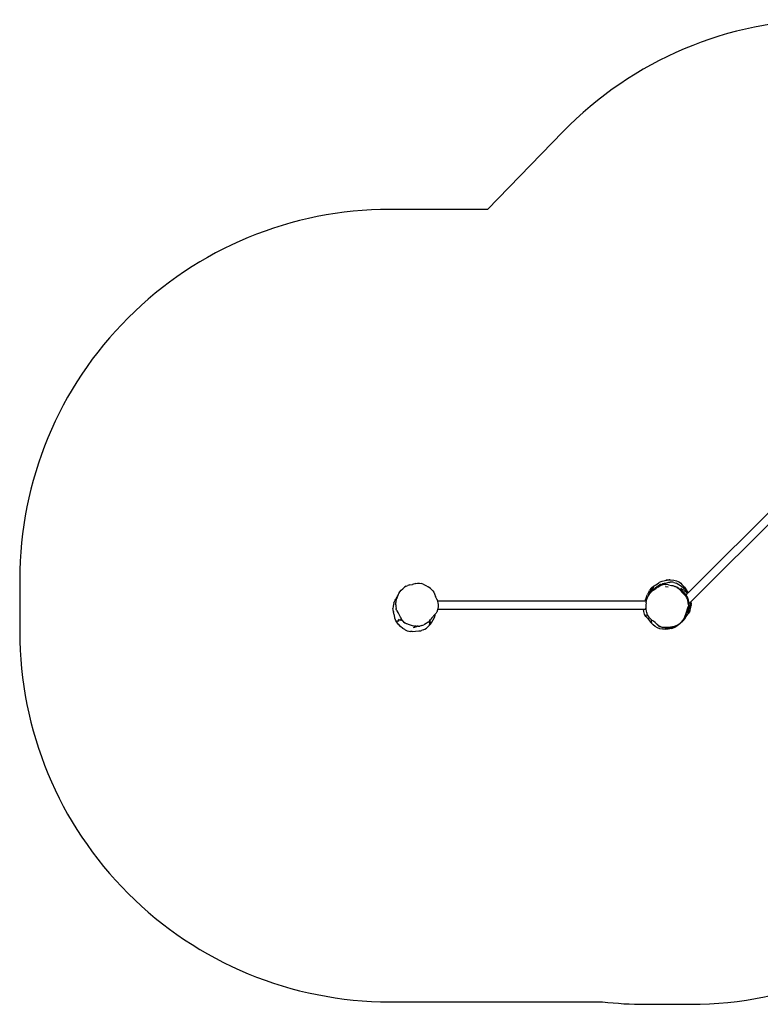
# Model space of a CAD drawing. Units: inches. Extents: x 15 to 615, y 3 to 402.
# Drawn here: x 15 to 315, y 3 to 402 of the extents above; entities that cross this region are included whole.
import ezdxf

# ---------------------------------------------------------------- set-up
doc = ezdxf.new("R2010")
doc.units = ezdxf.units.IN
doc.header["$MEASUREMENT"] = 0
doc.layers.add('VP-EQ', color=7, linetype='Continuous', true_color=0x8a3492)

# ---------------------------------------------------------------- blocks, each defined once
blk = doc.blocks.new('1265')
at = {"color": 7}
for p, q in [((20.78, 27.45), (-41.73, -35.06)), ((-40.61, -38.71), (24.78, 26.68)), ((-154.54, -31.85), (-155.3, -32.05)), ((-154.54, -31.85), (-153.41, -31.64)), ((-152.12, -31.31), (-153.41, -31.64)), ((-152.12, -31.31), (-151.39, -31.17)), ((-151.39, -31.17), (-150.71, -31.16)), ((-150.71, -31.16), (-150.54, -31.18)), ((-150.54, -31.18), (-149.82, -31.31)), ((-149.11, -31.54), (-149.82, -31.31)), ((-149.11, -31.54), (-148.24, -31.93)), ((-148.24, -31.93), (-148, -32.05)), ((-54.96, -31.89), (-55.89, -32.49)), ((-54.96, -31.89), (-53.62, -30.95)), ((-53.62, -30.95), (-53.29, -30.73)), ((-53.32, -31.85), (-53.52, -31.95)), ((-53.09, -31.74), (-53.32, -31.85)), ((-53.29, -30.73), (-52.64, -30.42)), ((-52.77, -31.62), (-53.09, -31.74)), ((-52.77, -31.62), (-52.09, -31.45)), ((-52.64, -30.42), (-52.19, -30.27)), ((-52.64, -31.97), (-51.79, -31.74)), ((-52.19, -30.27), (-51.1, -30.02)), ((-51.47, -31.34), (-52.09, -31.45)), ((-50.93, -31.68), (-51.79, -31.74)), ((-50.85, -31.21), (-51.47, -31.34)), ((-51.1, -30.02), (-49.39, -29.85)), ((-51.1, -30.02), (-50.63, -29.98)), ((-50.93, -31.68), (-50.87, -31.7)), ((-50.93, -31.68), (-50.79, -31.69)), ((-50.87, -31.7), (-50.86, -31.7)), ((-49.69, -30.9), (-50.85, -31.21)), ((-49.73, -31.78), (-50.79, -31.69)), ((-50.63, -29.98), (-49.06, -29.83)), ((-49.39, -29.85), (-50.63, -29.98)), ((-49.73, -31.78), (-48.44, -32.02)), ((-49.53, -30.86), (-49.69, -30.9)), ((-49.3, -30.81), (-49.53, -30.86)), ((-49.06, -29.83), (-49.39, -29.85)), ((-49.3, -30.81), (-48.97, -30.76)), ((-49.06, -29.83), (-47.54, -29.92)), ((-48.26, -30.74), (-48.97, -30.76)), ((-47.89, -30.78), (-48.26, -30.74)), ((-47.54, -30.84), (-47.89, -30.78)), ((-47.54, -29.92), (-46.5, -30.17)), ((-47.54, -30.84), (-46.63, -31.11)), ((-46.23, -31.28), (-46.63, -31.11)), ((-46.5, -30.17), (-45.78, -30.46)), ((-46.23, -31.28), (-44.37, -32.33)), ((-45.78, -30.46), (-45.22, -30.78)), ((-45.22, -30.78), (-44.74, -31.16)), ((-44.74, -31.16), (-44.31, -31.62)), ((-44.31, -31.62), (-44.3, -31.64)), ((-43.87, -32.07), (-44.31, -31.62)), ((-159.44, -36.31), (-159.07, -35.55)), ((-159.4, -36.25), (-159.07, -35.55)), ((-159.07, -35.55), (-158.99, -35.39)), ((-158.99, -35.39), (-158.55, -34.69)), ((-158.55, -34.69), (-157.98, -33.96)), ((-157.98, -33.96), (-157.42, -33.4)), ((-156.69, -32.81), (-157.42, -33.4)), ((-155.95, -32.34), (-156.69, -32.81)), ((-155.95, -32.34), (-155.3, -32.05)), ((-148, -32.05), (-147.07, -32.61)), ((-146.2, -33.26), (-147.07, -32.61)), ((-146.2, -33.26), (-145.4, -34)), ((-145.4, -34), (-145.21, -34.21)), ((-145.2, -34.25), (-145.21, -34.21)), ((-145.21, -34.21), (-144.79, -34.8)), ((-144.79, -34.8), (-144.51, -35.4)), ((-144.51, -35.4), (-144.47, -35.51)), ((-144.47, -35.51), (-144.09, -36.55)), ((-58.4, -36.23), (-58.22, -35.76)), ((-58.05, -35.44), (-58.22, -35.76)), ((-58.05, -35.44), (-57.95, -35.24)), ((-57.57, -34.49), (-57.95, -35.24)), ((-57.71, -35.29), (-57.83, -36.26)), ((-57.67, -35.97), (-57.5, -35.45)), ((-57.67, -35.97), (-57.51, -35.7)), ((-57.57, -34.48), (-57.37, -34.11)), ((-57.57, -34.48), (-57.57, -34.49)), ((-57.51, -35.7), (-56.94, -34.95)), ((-57.5, -35.45), (-57.13, -34.62)), ((-57.21, -33.86), (-57.37, -34.11)), ((-56.79, -33.3), (-57.21, -33.86)), ((-57.13, -34.62), (-56.75, -33.92)), ((-57.13, -34.62), (-56.79, -34.01)), ((-56.94, -34.95), (-56.9, -34.91)), ((-56.9, -34.91), (-56.55, -34.56)), ((-56.9, -34.91), (-56.8, -34.85)), ((-56.3, -32.8), (-56.79, -33.3)), ((-56.79, -33.3), (-56.46, -33.06)), ((-56.79, -34.01), (-56.74, -33.94)), ((-56.74, -33.94), (-56.71, -33.89)), ((-56.71, -33.89), (-56.7, -33.87)), ((-56.44, -33.5), (-56.7, -33.87)), ((-56.58, -34.61), (-56.6, -34.64)), ((-56.33, -34.17), (-56.55, -34.56)), ((-56.55, -34.56), (-56.42, -34.42)), ((-56.46, -33.06), (-56.2, -33.15)), ((-56.44, -33.5), (-56.2, -33.15)), ((-56.44, -33.5), (-56.28, -33.3)), ((-55.85, -33.99), (-56.42, -34.42)), ((-56.23, -34.01), (-56.33, -34.17)), ((-56.3, -32.8), (-55.89, -32.49)), ((-56.29, -33.77), (-56.27, -33.73)), ((-56.28, -33.3), (-56.17, -33.18)), ((-56.24, -33.66), (-56.25, -33.69)), ((-56.23, -33.65), (-56.22, -33.48)), ((-56.23, -33.95), (-56.23, -33.65)), ((-56.23, -34.01), (-56.23, -33.95)), ((-56.22, -33.99), (-56.23, -34.01)), ((-56.17, -33.3), (-56.22, -33.48)), ((-56.1, -33.81), (-56.22, -33.99)), ((-56.21, -33.47), (-56.2, -33.43)), ((-56.17, -33.18), (-56.2, -33.15)), ((-56.2, -33.41), (-56.18, -33.37)), ((-56.2, -33.43), (-56.2, -33.41)), ((-56.18, -33.37), (-56.16, -33.29)), ((-56.17, -33.18), (-56.11, -33.12)), ((-56.17, -33.3), (-56.12, -33.16)), ((-56.16, -33.21), (-56.11, -33.12)), ((-56.12, -33.16), (-56.16, -33.21)), ((-56.16, -33.29), (-56.12, -33.21)), ((-56.12, -33.21), (-56.1, -33.18)), ((-56.06, -33.06), (-56.11, -33.11)), ((-56.11, -33.12), (-56.11, -33.11)), ((-56.09, -33.16), (-56.1, -33.18)), ((-56.05, -33.74), (-56.1, -33.81)), ((-56.09, -33.16), (-56.07, -33.12)), ((-56.06, -33.06), (-56.01, -33.02)), ((-56.03, -33.7), (-56.05, -33.74)), ((-56.01, -33.02), (-55.53, -32.48)), ((-56.01, -33.02), (-55.98, -32.99)), ((-56, -33.44), (-56.01, -33.67)), ((-55.99, -33.3), (-56, -33.44)), ((-56, -33.44), (-55.98, -33.46)), ((-55.96, -32.97), (-55.99, -33.3)), ((-55.98, -32.99), (-55.96, -32.97)), ((-55.98, -33.46), (-55.35, -33.45)), ((-55.96, -32.97), (-55.96, -32.97)), ((-55.85, -33.99), (-55.79, -33.95)), ((-55.79, -33.95), (-55.8, -33.97)), ((-55.35, -33.45), (-55.79, -33.95)), ((-55.79, -33.95), (-55.69, -33.9)), ((-55.69, -33.9), (-55.61, -33.84)), ((-55.61, -33.84), (-55.6, -33.83)), ((-55.6, -33.83), (-54.64, -33.2)), ((-55.35, -33.45), (-55.6, -33.83)), ((-54.92, -32.96), (-55.35, -33.45)), ((-54.92, -32.96), (-53.52, -31.95)), ((-53.96, -32.71), (-54.64, -33.2)), ((-53.96, -32.71), (-53.2, -32.22)), ((-53.2, -32.22), (-52.64, -31.97)), ((-50.82, -32.69), (-50.95, -32.68)), ((-49.86, -32.77), (-50.82, -32.69)), ((-48.44, -32.02), (-47.97, -32.15)), ((-47.97, -32.15), (-47.09, -32.46)), ((-46.67, -32.63), (-47.09, -32.46)), ((-47.09, -32.46), (-46.94, -32.53)), ((-46.94, -32.53), (-47.09, -32.48)), ((-46.31, -32.81), (-46.94, -32.53)), ((-46.31, -32.81), (-46.67, -32.63)), ((-45.89, -33.02), (-46.31, -32.81)), ((-46.31, -32.81), (-45.81, -33.11)), ((-45.45, -33.34), (-45.89, -33.02)), ((-45.19, -33.67), (-45.81, -33.11)), ((-45.45, -33.34), (-45.03, -33.64)), ((-45.19, -33.67), (-45.07, -33.69)), ((-45.19, -33.67), (-45.1, -33.76)), ((-45.1, -33.76), (-44.22, -34.76)), ((-44.14, -34.72), (-45.07, -33.69)), ((-44.6, -33.74), (-44.63, -33.49)), ((-44.62, -33.23), (-44.57, -33.26)), ((-44.62, -33.23), (-44.44, -33.39)), ((-44.57, -33.26), (-44.5, -33.3)), ((-44.54, -33.91), (-44.52, -33.94)), ((-44.51, -33.95), (-44.52, -33.94)), ((-44.46, -33.99), (-44.51, -33.95)), ((-44.5, -33.3), (-44.37, -33.37)), ((-44.47, -33.38), (-44.48, -33.39)), ((-44.48, -33.39), (-44.46, -33.65)), ((-44.47, -33.38), (-44.33, -33.58)), ((-44.44, -33.39), (-44.47, -33.38)), ((-44.46, -33.65), (-44.44, -33.89)), ((-44.43, -34.03), (-44.46, -33.99)), ((-44.44, -33.89), (-44.43, -34.03)), ((-44.3, -34.15), (-44.43, -34.03)), ((-44.37, -32.33), (-42.91, -33.59)), ((-44.37, -33.37), (-43.67, -33.86)), ((-44.33, -33.58), (-44.25, -33.81)), ((-44.23, -34.22), (-44.3, -34.15)), ((-44.23, -34.05), (-44.26, -33.81)), ((-44.25, -33.81), (-44.22, -34.04)), ((-44.22, -34.04), (-44.23, -34.05)), ((-44.23, -34.22), (-44.23, -34.05)), ((-44.22, -34.22), (-44.23, -34.22)), ((-44.22, -34.22), (-44.22, -34.04)), ((-44.21, -34.05), (-44.22, -34.04)), ((-43.37, -35.07), (-44.22, -34.22)), ((-43.04, -35.83), (-44.22, -34.76)), ((-44.22, -34.76), (-43.56, -35.41)), ((-44.15, -34.11), (-44.19, -34.07)), ((-44.14, -34.72), (-42.79, -35.91)), ((-43.26, -32.81), (-43.87, -32.07)), ((-43.67, -33.86), (-43.06, -34.35)), ((-43.56, -35.41), (-43.56, -35.41)), ((-43.56, -35.41), (-42.87, -36.17)), ((-42.81, -35.66), (-43.37, -35.07)), ((-42.87, -33.4), (-43.26, -32.81)), ((-43.26, -32.81), (-42.86, -33.25)), ((-43.2, -34.17), (-43.2, -34.18)), ((-43.06, -34.35), (-42.81, -34.57)), ((-43.04, -35.83), (-42.87, -36.17)), ((-42.75, -33.76), (-42.91, -33.59)), ((-42.75, -33.76), (-42.87, -33.4)), ((-42.86, -33.25), (-42.55, -33.58)), ((-42.81, -34.57), (-42.74, -34.64)), ((-42.66, -35.83), (-42.81, -35.66)), ((-42.79, -35.91), (-42.65, -35.84)), ((-42.74, -33.78), (-42.75, -33.76)), ((-42.57, -33.99), (-42.74, -33.78)), ((-42.74, -33.78), (-42.58, -34.79)), ((-42.74, -34.64), (-42.59, -34.8)), ((-42.65, -35.84), (-42.66, -35.83)), ((-42.59, -35.92), (-42.65, -35.84)), ((-42.59, -34.8), (-42.58, -34.79)), ((-42.59, -34.8), (-42.53, -34.86)), ((-42.13, -35.46), (-42.59, -35.92)), ((-42.54, -35.97), (-42.59, -35.92)), ((-42.53, -34.86), (-42.58, -34.79)), ((-42.57, -33.99), (-42.36, -34.3)), ((-42.55, -33.58), (-42.4, -33.8)), ((-42.53, -34.86), (-42.51, -34.88)), ((-42.51, -34.88), (-42.5, -34.91)), ((-42.44, -34.98), (-42.5, -34.91)), ((-42.15, -35.42), (-42.44, -34.98)), ((-42.33, -33.92), (-42.4, -33.8)), ((-42.36, -34.3), (-42.01, -35.02)), ((-42.28, -33.99), (-42.33, -33.92)), ((-42.14, -34.24), (-42.28, -33.99)), ((-42.15, -35.42), (-42.13, -35.46)), ((-42.03, -34.49), (-42.14, -34.24)), ((-41.92, -35.25), (-42.13, -35.46)), ((-42.03, -34.49), (-41.73, -35.06)), ((-41.8, -35.02), (-42.03, -34.49)), ((-41.92, -35.25), (-42.01, -35.02)), ((-41.73, -35.06), (-41.92, -35.25)), ((-161.1, -39.7), (-161.29, -40.6)), ((-160.94, -39.17), (-161.1, -39.7)), ((-160.94, -39.17), (-160.6, -38.36)), ((-160.6, -38.36), (-160.42, -38.01)), ((-160.42, -38.01), (-160.14, -37.61)), ((-160.29, -39.66), (-160.1, -38.62)), ((-160.1, -37.62), (-160.28, -37.85)), ((-160.28, -37.89), (-160.12, -37.65)), ((-160.12, -37.65), (-160.28, -37.85)), ((-160.1, -37.62), (-160.26, -38.04)), ((-160.12, -37.65), (-160.26, -38.04)), ((-160.24, -39.86), (-160.23, -39.67)), ((-160.24, -39.86), (-160.22, -40.63)), ((-160.23, -39.67), (-160.1, -38.62)), ((-160.05, -37.52), (-160.14, -37.61)), ((-160.14, -37.61), (-160.1, -37.62)), ((-160.1, -37.62), (-160.12, -37.64)), ((-160.12, -37.64), (-160.1, -37.62)), ((-160.12, -37.65), (-160.12, -37.64)), ((-160.1, -37.62), (-160.09, -37.62)), ((-160.09, -37.62), (-160.1, -37.62)), ((-160.1, -38.58), (-160.06, -38.39)), ((-160.1, -38.58), (-160.1, -38.62)), ((-160.08, -37.59), (-160.09, -37.6)), ((-160.09, -37.6), (-160.09, -37.61)), ((-160.09, -37.61), (-160.09, -37.61)), ((-160.09, -37.62), (-160.09, -37.61)), ((-160.08, -37.59), (-160.07, -37.58)), ((-160.08, -37.59), (-160.08, -37.59)), ((-160.08, -37.59), (-160.08, -37.59)), ((-160.07, -37.58), (-160.06, -37.56)), ((-160.07, -37.58), (-160.07, -37.58)), ((-160.06, -38.39), (-159.81, -37.35)), ((-160.05, -37.52), (-160.06, -37.56)), ((-160.06, -37.56), (-160.05, -37.54)), ((-160, -37.43), (-160.05, -37.52)), ((-160.03, -37.5), (-160.05, -37.52)), ((-160.03, -37.5), (-160.05, -37.54)), ((-160.03, -37.5), (-160, -37.43)), ((-160, -37.43), (-159.99, -37.4)), ((-159.98, -37.4), (-159.99, -37.4)), ((-159.91, -37.24), (-159.98, -37.4)), ((-159.91, -37.24), (-159.68, -36.77)), ((-159.45, -36.34), (-159.81, -37.35)), ((-159.44, -36.31), (-159.68, -36.77)), ((-159.68, -36.77), (-159.54, -36.52)), ((-159.54, -36.52), (-159.44, -36.31)), ((-159.54, -36.52), (-159.45, -36.34)), ((-159.45, -36.34), (-159.4, -36.25)), ((-159.44, -36.31), (-159.45, -36.34)), ((-159.4, -36.25), (-159.44, -36.31)), ((-143.63, -37.63), (-144.09, -36.55)), ((-143.63, -37.63), (-143.59, -37.72)), ((-143.63, -37.63), (-143.63, -37.64)), ((-143.63, -37.64), (-143.47, -37.99)), ((-143.59, -37.72), (-143.49, -37.93)), ((-143.49, -37.93), (-143.47, -37.99)), ((-143.47, -37.99), (-143.37, -38.28)), ((-143.37, -38.28), (-59.08, -38.28)), ((-143.37, -38.28), (-143.36, -38.29)), ((-143.37, -38.28), (-143.36, -38.29)), ((-143.36, -38.29), (-143.29, -38.58)), ((-143.36, -38.29), (-143.29, -38.58)), ((-143.29, -38.58), (-143.16, -39.05)), ((-143.29, -38.58), (-143.17, -39.05)), ((-143.17, -39.05), (-143.15, -39.17)), ((-143.16, -39.05), (-143.15, -39.17)), ((-143.15, -39.17), (-143.08, -39.82)), ((-143.08, -39.82), (-143.07, -39.84)), ((-143.08, -39.82), (-143.08, -39.84)), ((-143.08, -39.84), (-143.08, -40.62)), ((-143.07, -39.84), (-143.07, -40.01)), ((-59.08, -38.27), (-58.61, -36.82)), ((-59.08, -38.28), (-59.08, -38.27)), ((-59.08, -38.28), (-58.61, -38.28)), ((-58.77, -39.1), (-58.85, -39.96)), ((-58.77, -39.1), (-58.61, -38.28)), ((-58.61, -36.82), (-58.4, -36.23)), ((-58.61, -38.28), (-58.56, -38)), ((-58.56, -38), (-58.19, -36.95)), ((-58.19, -36.95), (-58.02, -36.57)), ((-58.02, -36.57), (-57.83, -36.26)), ((-57.83, -36.26), (-57.67, -35.97)), ((-42.87, -36.17), (-42.86, -36.19)), ((-42.86, -36.19), (-42.87, -36.2)), ((-42.36, -36.97), (-42.86, -36.19)), ((-42.16, -36.58), (-42.54, -35.97)), ((-42.28, -37.12), (-42.36, -36.97)), ((-41.91, -38.06), (-42.28, -37.12)), ((-41.86, -37.27), (-42.16, -36.58)), ((-41.67, -39.1), (-41.91, -38.06)), ((-41.84, -37.31), (-41.86, -37.27)), ((-41.84, -37.31), (-41.65, -37.89)), ((-41.59, -39.88), (-41.67, -39.1)), ((-41.43, -38.77), (-41.65, -37.89)), ((-41.59, -39.88), (-41.59, -40.14)), ((-41.43, -38.78), (-41.45, -38.7)), ((-41.32, -39.42), (-41.43, -38.77)), ((-41.32, -39.42), (-40.84, -38.93)), ((-41.27, -39.73), (-41.32, -39.42)), ((-41.23, -40.1), (-41.27, -39.73)), ((-40.84, -38.93), (-40.61, -38.71)), ((-40.84, -38.93), (-40.82, -39)), ((-40.82, -39), (-40.73, -39.49)), ((-40.73, -39.49), (-40.71, -39.73)), ((-40.71, -39.73), (-40.71, -40.03)), ((-40.61, -38.71), (-40.5, -39.48)), ((-40.5, -39.76), (-40.51, -40.26)), ((-40.5, -39.76), (-40.5, -39.48)), ((-161.29, -40.6), (-161.34, -41.41)), ((-161.31, -41.92), (-161.34, -41.41)), ((-161.17, -42.67), (-161.31, -41.92)), ((-161.17, -42.67), (-161.08, -42.96)), ((-160.82, -43.94), (-161.09, -42.78)), ((-160.82, -43.94), (-161.08, -42.96)), ((-160.22, -40.63), (-160.09, -41.39)), ((-160.02, -41.64), (-160.09, -41.39)), ((-159.74, -42.37), (-160.02, -41.64)), ((-159.74, -42.37), (-159.91, -42.08)), ((-159.74, -42.37), (-159.37, -43.04)), ((-159.19, -43.29), (-159.37, -43.04)), ((-159.17, -43.32), (-159.19, -43.29)), ((-158.67, -44.08), (-159.17, -43.32)), ((-144.43, -43.89), (-145.56, -45.22)), ((-144.43, -43.89), (-144.13, -43.57)), ((-144.26, -44.13), (-144.13, -43.57)), ((-144, -43.43), (-144.13, -43.57)), ((-143.83, -43.24), (-144, -43.43)), ((-143.83, -43.24), (-143.87, -43.26)), ((-143.53, -42.76), (-143.83, -43.24)), ((-143.5, -42.68), (-143.53, -42.76)), ((-143.4, -42.39), (-143.5, -42.68)), ((-143.45, -42.55), (-143.5, -42.68)), ((-143.39, -42.39), (-143.45, -42.55)), ((-143.19, -41.52), (-143.4, -42.39)), ((-143.22, -41.68), (-143.39, -42.39)), ((-143.21, -41.65), (-143.22, -41.68)), ((-143.18, -41.52), (-143.21, -41.65)), ((-143.21, -41.65), (-59.75, -41.65)), ((-143.08, -40.62), (-143.19, -41.52)), ((-143.08, -40.62), (-143.18, -41.52)), ((-143.07, -40.01), (-143.08, -40.62)), ((-59.75, -41.65), (-58.75, -41.65)), ((-59.67, -42.6), (-59.75, -41.65)), ((-59.39, -43.71), (-59.67, -42.6)), ((-59.21, -44.13), (-59.39, -43.71)), ((-59.08, -44.3), (-59.03, -43.84)), ((-59.03, -43.84), (-58.91, -44.05)), ((-58.85, -39.96), (-58.82, -41.21)), ((-58.76, -41.64), (-58.82, -41.21)), ((-58.75, -41.65), (-58.76, -41.64)), ((-58.63, -42.46), (-58.75, -41.65)), ((-58.51, -42.97), (-58.63, -42.46)), ((-58.19, -43.93), (-58.51, -42.97)), ((-42.69, -43.46), (-43.05, -44.58)), ((-41.93, -41.29), (-42.69, -43.46)), ((-42.37, -43.99), (-42.13, -43.29)), ((-41.69, -42.13), (-42.13, -43.29)), ((-42.12, -44.14), (-41.73, -43.54)), ((-41.81, -41), (-41.93, -41.29)), ((-41.81, -41), (-41.63, -40.46)), ((-41.53, -43.1), (-41.73, -43.54)), ((-41.6, -43.35), (-41.73, -43.54)), ((-41.69, -42.13), (-41.45, -41.51)), ((-41.59, -40.14), (-41.63, -40.46)), ((-41.08, -42.53), (-41.6, -43.35)), ((-41.52, -43.09), (-41.53, -43.1)), ((-41.44, -42.91), (-41.52, -43.09)), ((-41.52, -43.09), (-41.52, -43.09)), ((-41.45, -41.51), (-41.33, -41.21)), ((-41.43, -42.87), (-41.44, -42.91)), ((-41.06, -41.77), (-41.43, -42.87)), ((-41.39, -41.34), (-41.37, -41.3)), ((-41.33, -41.21), (-41.31, -41.16)), ((-41.32, -41.16), (-41.32, -41.15)), ((-41.25, -40.94), (-41.31, -41.16)), ((-41.25, -40.94), (-41.23, -40.88)), ((-41.23, -40.1), (-41.2, -40.5)), ((-41.23, -40.12), (-41.23, -40.11)), ((-41.23, -40.14), (-41.23, -40.12)), ((-41.23, -40.88), (-41.2, -40.59)), ((-41.2, -40.59), (-41.2, -40.5)), ((-41.08, -42.52), (-40.94, -42.21)), ((-41.08, -42.53), (-41.08, -42.52)), ((-41.04, -41.7), (-41.06, -41.77)), ((-40.85, -40.96), (-41.04, -41.7)), ((-40.94, -42.21), (-40.87, -42.06)), ((-40.87, -42.06), (-40.6, -40.98)), ((-40.85, -40.96), (-40.77, -40.51)), ((-40.76, -40.44), (-40.77, -40.51)), ((-40.72, -40.13), (-40.76, -40.44)), ((-40.71, -40.03), (-40.72, -40.13)), ((-40.6, -40.98), (-40.51, -40.26)), ((-160.79, -44.1), (-160.82, -43.94)), ((-160.58, -45.28), (-160.79, -44.1)), ((-160.39, -46.02), (-160.58, -45.28)), ((-160.21, -46.39), (-160.39, -46.02)), ((-159.84, -46.93), (-160.21, -46.39)), ((-159.66, -46.9), (-160.07, -46.36)), ((-160.07, -46.36), (-159.55, -46.48)), ((-159.84, -46.93), (-159.8, -46.9)), ((-159.19, -47.73), (-159.84, -46.93)), ((-159.66, -46.9), (-159.8, -46.9)), ((-159.17, -46.58), (-159.55, -46.48)), ((-159.26, -46.06), (-158.82, -46.24)), ((-159.26, -46.06), (-159.03, -46.38)), ((-159.19, -47.73), (-159.15, -47.78)), ((-159.03, -46.38), (-159.17, -46.58)), ((-158.24, -48.7), (-159.15, -47.78)), ((-158.82, -46.24), (-159.06, -45.89)), ((-158.63, -46.11), (-159.06, -45.89)), ((-158.25, -44.88), (-158.67, -44.08)), ((-158.63, -46.11), (-158.57, -45.89)), ((-158.57, -45.89), (-158.15, -46.16)), ((-158.26, -45.84), (-157.88, -46.14)), ((-157.99, -46.17), (-158.26, -45.84)), ((-158.06, -45.31), (-158.25, -44.88)), ((-157.99, -46.17), (-158.15, -46.16)), ((-158.04, -45.37), (-158.06, -45.31)), ((-157.72, -45.98), (-158.04, -45.37)), ((-157.49, -46.45), (-157.88, -46.14)), ((-157.28, -46.57), (-157.72, -45.98)), ((-157.28, -46.57), (-157.49, -46.45)), ((-156.78, -47.04), (-157.28, -46.57)), ((-156.78, -47.06), (-157.25, -46.75)), ((-156.35, -47.32), (-156.78, -47.04)), ((-156.78, -47.06), (-156.63, -47.16)), ((-156.78, -47.06), (-156.59, -47.18)), ((-156.63, -47.16), (-156.59, -47.18)), ((-156.59, -47.18), (-156.58, -47.18)), ((-156.58, -47.18), (-156.35, -47.32)), ((-156.18, -47.44), (-156.35, -47.32)), ((-156.2, -47.43), (-156.18, -47.44)), ((-156.17, -47.45), (-156.18, -47.44)), ((-155.81, -47.62), (-156.17, -47.45)), ((-155.73, -47.65), (-155.81, -47.62)), ((-154.59, -48.07), (-155.73, -47.65)), ((-147.86, -47.52), (-148.63, -47.95)), ((-147.14, -46.99), (-147.86, -47.52)), ((-147.14, -46.99), (-146.6, -46.48)), ((-146.61, -47.78), (-146.64, -48.04)), ((-146.54, -47.42), (-146.61, -47.78)), ((-146.6, -46.48), (-146.13, -45.93)), ((-146.43, -46.96), (-146.54, -47.42)), ((-146.28, -46.42), (-146.43, -46.96)), ((-146.39, -48.03), (-146.19, -47.8)), ((-146.28, -46.42), (-146.13, -45.93)), ((-146.19, -47.8), (-145.57, -46.96)), ((-146.04, -45.83), (-146.13, -45.93)), ((-146.02, -45.8), (-146.04, -45.83)), ((-145.96, -45.73), (-146.02, -45.8)), ((-145.56, -45.22), (-145.96, -45.73)), ((-145.56, -45.22), (-145.59, -45.23)), ((-145.57, -46.96), (-145.03, -46.04)), ((-145.03, -46.04), (-144.58, -45.07)), ((-144.58, -45.07), (-144.26, -44.13)), ((-59.08, -44.3), (-59.21, -44.13)), ((-58.86, -44.61), (-59.08, -44.3)), ((-58.91, -44.05), (-58.74, -44.29)), ((-58.57, -44.92), (-58.86, -44.61)), ((-58.57, -44.92), (-58.74, -44.29)), ((-58.23, -45.3), (-58.57, -44.92)), ((-58.23, -45.3), (-56.81, -47.04)), ((-57.72, -44.8), (-58.19, -43.93)), ((-57.27, -45.38), (-57.72, -44.8)), ((-56.54, -46.06), (-57.27, -45.38)), ((-56.68, -47.21), (-56.81, -47.04)), ((-56.47, -47.45), (-56.68, -47.21)), ((-56.52, -46.08), (-56.54, -46.06)), ((-56.52, -46.08), (-56.53, -46.36)), ((-56.47, -47.45), (-56.53, -46.36)), ((-55.81, -46.58), (-56.52, -46.08)), ((-55.95, -48), (-56.47, -47.45)), ((-55.13, -47.09), (-55.81, -46.58)), ((-55.13, -47.09), (-54.27, -47.86)), ((-53.95, -48.2), (-54.27, -47.86)), ((-54.2, -47.92), (-54.27, -47.86)), ((-45.53, -47.89), (-46.46, -48.45)), ((-45.79, -47.96), (-44.96, -47.34)), ((-45.5, -47.88), (-45.53, -47.91)), ((-45.5, -47.88), (-45.53, -47.89)), ((-45.53, -47.91), (-45.53, -47.89)), ((-45.26, -47.73), (-45.5, -47.88)), ((-45.26, -47.73), (-45.01, -47.56)), ((-44.05, -46.68), (-45.01, -47.56)), ((-44.45, -46.81), (-44.96, -47.34)), ((-44.24, -46.6), (-44.45, -46.81)), ((-44.45, -46.81), (-44.3, -46.86)), ((-44.3, -46.86), (-44.05, -46.68)), ((-44.27, -46.58), (-44.27, -46.58)), ((-44.14, -46.47), (-44.24, -46.6)), ((-43.53, -45.59), (-44.14, -46.47)), ((-44.05, -46.68), (-43.73, -46.33)), ((-43.27, -45.78), (-43.73, -46.33)), ((-43.05, -44.58), (-43.53, -45.59)), ((-42.8, -45.04), (-43.27, -45.78)), ((-42.8, -45.04), (-42.69, -44.78)), ((-42.69, -44.78), (-42.49, -44.35)), ((-42.69, -44.78), (-42.51, -44.59)), ((-42.51, -44.36), (-42.51, -44.35)), ((-42.36, -44.43), (-42.51, -44.59)), ((-42.49, -44.35), (-42.37, -43.99)), ((-42.25, -44.3), (-42.36, -44.43)), ((-42.3, -44.34), (-42.36, -44.43)), ((-42.12, -44.14), (-42.25, -44.3)), ((-157.31, -49.46), (-158.24, -48.7)), ((-156.59, -49.94), (-157.31, -49.46)), ((-156.59, -49.94), (-156.35, -50.08)), ((-156.35, -50.08), (-155.64, -50.41)), ((-155.64, -50.41), (-154.9, -50.64)), ((-154.9, -50.64), (-154.78, -50.66)), ((-154.78, -50.66), (-154.18, -50.72)), ((-153.44, -48.39), (-154.59, -48.07)), ((-153.56, -50.67), (-154.18, -50.72)), ((-153.56, -50.67), (-152.19, -50.54)), ((-152.87, -48.51), (-153.44, -48.39)), ((-152.46, -48.95), (-153.11, -49.21)), ((-152.61, -48.54), (-152.9, -48.53)), ((-152.87, -48.51), (-152.61, -48.54)), ((-152.57, -48.98), (-152.71, -49.04)), ((-152.36, -48.91), (-152.67, -49.06)), ((-152.63, -48.95), (-151.71, -48.69)), ((-152.61, -48.54), (-152.19, -48.58)), ((-152.55, -48.98), (-152.57, -48.98)), ((-152.55, -48.98), (-152.33, -48.89)), ((-152.46, -48.95), (-152.36, -48.91)), ((-152.36, -48.91), (-152.16, -48.84)), ((-152.19, -48.58), (-152.34, -48.59)), ((-152.33, -48.89), (-152.32, -48.89)), ((-152.32, -48.89), (-152.31, -48.89)), ((-152.31, -48.89), (-152.3, -48.88)), ((-152.3, -48.82), (-151.4, -48.6)), ((-152.27, -48.87), (-152.3, -48.88)), ((-152.16, -48.84), (-152.27, -48.87)), ((-151.99, -48.61), (-152.19, -48.58)), ((-152.19, -50.54), (-150.82, -50.53)), ((-151.71, -48.69), (-152.16, -48.84)), ((-152.03, -48.69), (-151.57, -48.6)), ((-151.99, -48.61), (-151.57, -48.6)), ((-151.71, -48.69), (-151.39, -48.6)), ((-151.4, -48.6), (-151.57, -48.6)), ((-151.39, -48.6), (-151.4, -48.6)), ((-151.1, -48.6), (-151.39, -48.6)), ((-151.1, -48.6), (-150.52, -48.54)), ((-150.82, -50.53), (-150.12, -50.44)), ((-149.67, -48.35), (-150.52, -48.54)), ((-150.12, -50.44), (-149.77, -50.34)), ((-149.15, -50.1), (-149.77, -50.34)), ((-149.67, -48.35), (-148.85, -48.05)), ((-149.15, -50.1), (-148.49, -49.76)), ((-148.63, -47.95), (-148.85, -48.05)), ((-148.49, -49.76), (-147.81, -49.32)), ((-147.81, -49.32), (-147.07, -48.72)), ((-147.07, -48.72), (-146.56, -48.2)), ((-146.64, -48.04), (-146.62, -48.18)), ((-146.56, -48.2), (-146.62, -48.18)), ((-146.56, -48.2), (-146.39, -48.03)), ((-55.07, -48.7), (-55.95, -48)), ((-54.09, -49.25), (-55.07, -48.7)), ((-54.2, -47.92), (-53.74, -48.31)), ((-53.14, -49.62), (-54.09, -49.25)), ((-53.56, -48.52), (-53.95, -48.2)), ((-53.74, -48.31), (-53.02, -48.73)), ((-53.56, -48.52), (-53.09, -48.8)), ((-52.05, -49.85), (-53.14, -49.62)), ((-52.57, -49.04), (-53.09, -48.8)), ((-52.49, -48.93), (-53.02, -48.73)), ((-52.02, -49.2), (-52.57, -49.04)), ((-51.63, -49.1), (-52.49, -48.93)), ((-50.94, -49.91), (-52.05, -49.85)), ((-51.78, -49.23), (-52.02, -49.2)), ((-50.75, -49.34), (-51.78, -49.23)), ((-51, -49.31), (-51.78, -49.23)), ((-50.69, -49.12), (-51.63, -49.1)), ((-51, -49.31), (-50.75, -49.34)), ((-49.83, -49.79), (-50.94, -49.91)), ((-49.87, -49.33), (-50.75, -49.34)), ((-49.53, -49.06), (-50.69, -49.12)), ((-48.99, -49.23), (-49.87, -49.33)), ((-48.48, -49.47), (-49.83, -49.79)), ((-48.2, -48.89), (-49.53, -49.06)), ((-48.15, -49.07), (-48.99, -49.23)), ((-48.48, -49.47), (-46.98, -48.94)), ((-48.2, -48.89), (-47.97, -48.85)), ((-48.15, -49.07), (-47.92, -49.01)), ((-46.99, -48.56), (-47.97, -48.85)), ((-46.7, -48.59), (-47.92, -49.01)), ((-46.06, -48.12), (-46.99, -48.56)), ((-46.32, -48.59), (-46.98, -48.94)), ((-46.7, -48.59), (-46.46, -48.45)), ((-45.65, -48.05), (-46.32, -48.59)), ((-45.79, -47.96), (-46.06, -48.12)), ((-45.53, -47.91), (-45.65, -48.05))]:
    blk.add_line(p, q, dxfattribs=at)

msp = doc.modelspace()

# ---------------------------------------------------------------- linework, layer by layer
at = {"layer": 'VP-EQ', "color": 7}
msp.add_lwpolyline([(250.81, 3.76, 0.028892), (268.1, 2.76), (286.59, 2.76, 0.202545), (394.12, 48.18), (426.22, 81.19), (464.94, 81.19, 0.414214), (614.94, 231.19), (614.94, 250, 0.414214), (464.94, 400), (387.1, 400, 0.040893), (362.68, 402), (342.34, 402, 0.202589), (234.78, 356.56), (204.17, 325.07), (164.64, 325.07, 0.414214), (14.64, 175.07), (14.64, 153.76, 0.414214), (164.64, 3.76)], format="xyb", close=True, dxfattribs=at)

# ---------------------------------------------------------------- block references
at = {"layer": 'VP-EQ'}
msp.add_blockref('1265', (327.27, 204.66), dxfattribs=at)

doc.saveas('drawing.dxf')
